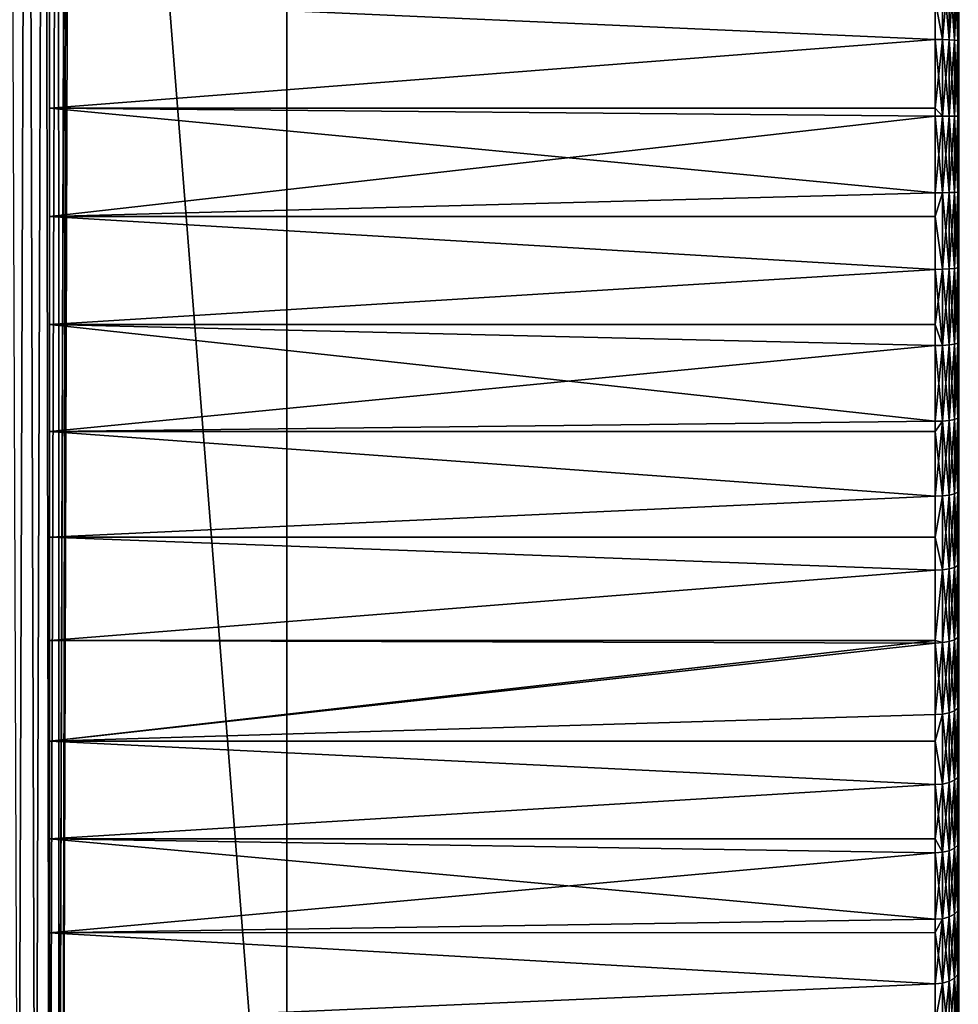
# Model space of a CAD drawing. Extents: x -26 to 70, y -205 to 28.
# Drawn here: x 23 to 34, y -21 to -9 of the extents above; entities that cross this region are included whole.
import ezdxf

# ---------------------------------------------------------------- set-up
doc = ezdxf.new("R2010")
doc.units = 0
doc.layers.add('L2', color=7, linetype='CONTINUOUS')
doc.layers.add('L4', color=7, linetype='CONTINUOUS')

msp = doc.modelspace()

# ---------------------------------------------------------------- linework, layer by layer
at = {"layer": 'L2', "color": 7}
for points in [[(34.29271, -8.788545, 70.94663), (34.29271, -7.822699, 70.86005), (34.2, -8.287644, 70.91647)], [(34.29271, -7.822699, 33.13995), (34.29271, -8.788545, 33.05338), (34.2, -8.287644, 33.08354)], [(34.37633, -8.791263, 70.9041), (34.37633, -7.827586, 70.81772), (34.29271, -7.822699, 70.86005)], [(34.29271, -8.788545, 70.94663), (34.37633, -8.791263, 70.9041), (34.29271, -7.822699, 70.86005)], [(34.29271, -7.822699, 33.13995), (34.37633, -7.827586, 33.18228), (34.29271, -8.788545, 33.05338)], [(34.37633, -7.827586, 33.18228), (34.37633, -8.791263, 33.0959), (34.29271, -8.788545, 33.05338)], [(34.37633, -8.791263, 70.9041), (34.4427, -8.795499, 70.83787), (34.37633, -7.827586, 70.81772)], [(34.4427, -8.795499, 70.83787), (34.4427, -7.835197, 70.75179), (34.37633, -7.827586, 70.81772)], [(34.37633, -7.827586, 33.18228), (34.4427, -7.835197, 33.24821), (34.37633, -8.791263, 33.0959)], [(34.4427, -7.835197, 33.24821), (34.4427, -8.795499, 33.16213), (34.37633, -8.791263, 33.0959)], [(34.4427, -8.795499, 70.83787), (34.48532, -8.800835, 70.75441), (34.4427, -7.835197, 70.75179)], [(34.4427, -7.835197, 33.24821), (34.48532, -7.844788, 33.33129), (34.4427, -8.795499, 33.16213)], [(34.48532, -8.800835, 70.75441), (34.48532, -7.844788, 70.66871), (34.4427, -7.835197, 70.75179)], [(34.48532, -7.844788, 33.33129), (34.48532, -8.800835, 33.24559), (34.4427, -8.795499, 33.16213)], [(34.48532, -8.800835, 70.75441), (34.5, -8.80675, 70.66189), (34.48532, -7.844788, 70.66871)], [(34.5, -7.85542, 70.57662), (34.48532, -7.844788, 70.66871), (34.5, -8.80675, 70.66189)], [(34.48532, -7.844788, 33.33129), (34.5, -7.85542, 33.42338), (34.48532, -8.800835, 33.24559)], [(34.5, -7.85542, 33.42338), (34.5, -8.80675, 33.33811), (34.48532, -8.800835, 33.24559)], [(23, -16.39081, 69.89294), (23, -15.08304, 70.30745), (23, -8.287092, 33.07737)], [(23, -8.287092, 33.07737), (23, -15.08304, 70.30745), (23, -13.74876, 70.6265)], [(23, -9.656971, 70.9969), (23, -8.287092, 70.92263), (23, -8.287092, 33.07737)], [(23, -9.656971, 33.0031), (23, -18.89976, 68.78673), (23, -8.287092, 33.07737)], [(23, -8.287092, 33.07737), (23, -18.89976, 68.78673), (23, -17.66527, 69.38516)], [(23, -8.287092, 33.07737), (23, -17.66527, 69.38516), (23, -16.39081, 69.89294)], [(23, -13.74876, 70.6265), (23, -12.39494, 70.84846), (23, -8.287092, 33.07737)], [(23, -8.287092, 33.07737), (23, -12.39494, 70.84846), (23, -11.02864, 70.97214)], [(23, -8.287092, 33.07737), (23, -11.02864, 70.97214), (23, -9.656971, 70.9969)], [(23, -9.656971, 70.9969), (34.2, -8.787608, 70.96128), (23, -8.287092, 70.92263)], [(34.2, -8.287644, 70.91647), (23, -8.287092, 70.92263), (34.2, -8.787608, 70.96128)], [(34.2, -8.787608, 33.03872), (23, -9.656971, 33.0031), (23, -8.287092, 33.07737)], [(34.2, -8.787608, 33.03872), (23, -8.287092, 33.07737), (34.2, -8.287644, 33.08354)], [(34.2, -8.287644, 70.91647), (34.2, -8.787608, 70.96128), (34.29271, -8.788545, 70.94663)], [(34.29271, -8.788545, 33.05338), (34.2, -8.787608, 33.03872), (34.2, -8.287644, 33.08354)], [(23, -9.656971, 70.9969), (34.2, -9.657059, 70.99461), (34.2, -8.787608, 70.96128)], [(34.2, -9.657059, 33.00539), (23, -9.656971, 33.0031), (34.2, -8.787608, 33.03872)], [(34.29271, -8.788545, 70.94663), (34.2, -8.787608, 70.96128), (34.29271, -9.75755, 70.98377)], [(34.2, -8.787608, 70.96128), (34.2, -9.657059, 70.99461), (34.29271, -9.75755, 70.98377)], [(34.29271, -8.788545, 33.05338), (34.2, -9.657059, 33.00539), (34.2, -8.787608, 33.03872)], [(34.29271, -9.75755, 33.01623), (34.2, -9.657059, 33.00539), (34.29271, -8.788545, 33.05338)], [(34.29271, -8.788545, 33.05338), (34.37633, -8.791263, 33.0959), (34.29271, -9.75755, 33.01623)], [(34.29271, -8.788545, 70.94663), (34.29271, -9.75755, 70.98377), (34.37633, -9.758095, 70.94116)], [(34.37633, -9.758095, 70.94116), (34.37633, -8.791263, 70.9041), (34.29271, -8.788545, 70.94663)], [(34.37633, -8.791263, 33.0959), (34.37633, -9.758095, 33.05884), (34.29271, -9.75755, 33.01623)], [(34.4427, -9.758943, 70.8748), (34.4427, -8.795499, 70.83787), (34.37633, -8.791263, 70.9041)], [(34.37633, -8.791263, 33.0959), (34.4427, -8.795499, 33.16213), (34.37633, -9.758095, 33.05884)], [(34.37633, -9.758095, 70.94116), (34.4427, -9.758943, 70.8748), (34.37633, -8.791263, 70.9041)], [(34.4427, -8.795499, 33.16213), (34.4427, -9.758943, 33.1252), (34.37633, -9.758095, 33.05884)], [(34.4427, -9.758943, 70.8748), (34.48532, -9.76001, 70.79117), (34.4427, -8.795499, 70.83787)], [(34.48532, -9.76001, 70.79117), (34.48532, -8.800835, 70.75441), (34.4427, -8.795499, 70.83787)], [(34.4427, -8.795499, 33.16213), (34.48532, -8.800835, 33.24559), (34.4427, -9.758943, 33.1252)], [(34.48532, -8.800835, 33.24559), (34.48532, -9.76001, 33.20883), (34.4427, -9.758943, 33.1252)], [(34.48532, -9.76001, 70.79117), (34.5, -9.761195, 70.69848), (34.48532, -8.800835, 70.75441)], [(34.5, -9.761195, 70.69848), (34.5, -8.80675, 70.66189), (34.48532, -8.800835, 70.75441)], [(34.48532, -8.800835, 33.24559), (34.5, -8.80675, 33.33811), (34.48532, -9.76001, 33.20883)], [(34.5, -8.80675, 33.33811), (34.5, -9.761195, 33.30152), (34.48532, -9.76001, 33.20883)], [(23, -9.656971, 33.0031), (23, -11.02864, 33.02786), (23, -18.89976, 68.78673)], [(23, -11.02864, 70.97214), (34.2, -9.757363, 70.99845), (23, -9.656971, 70.9969)], [(34.2, -9.757363, 70.99845), (34.2, -9.657059, 70.99461), (23, -9.656971, 70.9969)], [(34.2, -9.657059, 33.00539), (34.2, -9.757363, 33.00155), (23, -9.656971, 33.0031)], [(23, -9.656971, 33.0031), (34.2, -9.757363, 33.00155), (34.2, -10.72775, 33.01394)], [(23, -9.656971, 33.0031), (34.2, -10.72775, 33.01394), (23, -11.02864, 33.02786)], [(34.29271, -9.75755, 70.98377), (34.2, -9.657059, 70.99461), (34.2, -9.757363, 70.99845)], [(34.29271, -9.75755, 33.01623), (34.2, -9.757363, 33.00155), (34.2, -9.657059, 33.00539)], [(23, -11.02864, 70.97214), (34.2, -10.72775, 70.98605), (34.2, -9.757363, 70.99845)], [(34.29271, -9.75755, 70.98377), (34.2, -9.757363, 70.99845), (34.29271, -10.72719, 70.97138)], [(34.29271, -10.72719, 70.97138), (34.2, -9.757363, 70.99845), (34.2, -10.72775, 70.98605)], [(34.2, -10.72775, 33.01394), (34.2, -9.757363, 33.00155), (34.29271, -9.75755, 33.01623)], [(34.29271, -9.75755, 33.01623), (34.29271, -10.72719, 33.02861), (34.2, -10.72775, 33.01394)], [(34.29271, -10.72719, 70.97138), (34.37633, -10.72556, 70.9288), (34.29271, -9.75755, 70.98377)], [(34.29271, -9.75755, 33.01623), (34.37633, -9.758095, 33.05884), (34.29271, -10.72719, 33.02861)], [(34.37633, -9.758095, 70.94116), (34.29271, -9.75755, 70.98377), (34.37633, -10.72556, 70.9288)], [(34.37633, -9.758095, 33.05884), (34.37633, -10.72556, 33.07119), (34.29271, -10.72719, 33.02861)], [(34.37633, -9.758095, 70.94116), (34.37633, -10.72556, 70.9288), (34.4427, -10.72302, 70.86249)], [(34.4427, -10.72302, 70.86249), (34.4427, -9.758943, 70.8748), (34.37633, -9.758095, 70.94116)], [(34.37633, -9.758095, 33.05884), (34.4427, -9.758943, 33.1252), (34.37633, -10.72556, 33.07119)], [(34.4427, -9.758943, 33.1252), (34.4427, -10.72302, 33.13752), (34.37633, -10.72556, 33.07119)], [(34.48532, -10.71981, 70.77891), (34.48532, -9.76001, 70.79117), (34.4427, -9.758943, 70.8748)], [(34.4427, -10.72302, 70.86249), (34.48532, -10.71981, 70.77891), (34.4427, -9.758943, 70.8748)], [(34.4427, -9.758943, 33.1252), (34.48532, -9.76001, 33.20883), (34.4427, -10.72302, 33.13752)], [(34.48532, -9.76001, 33.20883), (34.48532, -10.71981, 33.22108), (34.4427, -10.72302, 33.13752)], [(34.48532, -10.71981, 70.77891), (34.5, -10.71626, 70.68628), (34.48532, -9.76001, 70.79117)], [(34.5, -10.71626, 70.68628), (34.5, -9.761195, 70.69848), (34.48532, -9.76001, 70.79117)], [(34.48532, -9.76001, 33.20883), (34.5, -9.761195, 33.30152), (34.48532, -10.71981, 33.22108)], [(34.5, -10.71626, 33.31372), (34.48532, -10.71981, 33.22108), (34.5, -9.761195, 33.30152)], [(34.2, -11.0283, 70.96684), (34.2, -10.72775, 70.98605), (23, -11.02864, 70.97214)], [(34.2, -11.0283, 33.03316), (23, -11.02864, 33.02786), (34.2, -10.72775, 33.01394)], [(34.2, -10.72775, 33.01394), (34.29271, -10.72719, 33.02861), (34.2, -11.0283, 33.03316)], [(34.29271, -11.69493, 70.90951), (34.29271, -10.72719, 70.97138), (34.2, -11.0283, 70.96684)], [(34.29271, -10.72719, 70.97138), (34.2, -10.72775, 70.98605), (34.2, -11.0283, 70.96684)], [(34.29271, -10.72719, 33.02861), (34.29271, -11.69493, 33.09049), (34.2, -11.0283, 33.03316)], [(34.37633, -11.69113, 70.86707), (34.37633, -10.72556, 70.9288), (34.29271, -10.72719, 70.97138)], [(34.29271, -10.72719, 33.02861), (34.37633, -10.72556, 33.07119), (34.29271, -11.69493, 33.09049)], [(34.37633, -10.72556, 33.07119), (34.37633, -11.69113, 33.13293), (34.29271, -11.69493, 33.09049)], [(34.29271, -11.69493, 70.90951), (34.37633, -11.69113, 70.86707), (34.29271, -10.72719, 70.97138)], [(34.4427, -10.72302, 33.13752), (34.4427, -11.6852, 33.19904), (34.37633, -11.69113, 33.13293)], [(34.4427, -10.72302, 70.86249), (34.37633, -10.72556, 70.9288), (34.4427, -11.6852, 70.80096)], [(34.37633, -10.72556, 33.07119), (34.4427, -10.72302, 33.13752), (34.37633, -11.69113, 33.13293)], [(34.37633, -11.69113, 70.86707), (34.4427, -11.6852, 70.80096), (34.37633, -10.72556, 70.9288)], [(34.4427, -10.72302, 33.13752), (34.48532, -10.71981, 33.22108), (34.4427, -11.6852, 33.19904)], [(34.48532, -11.67774, 70.71766), (34.48532, -10.71981, 70.77891), (34.4427, -10.72302, 70.86249)], [(34.48532, -11.67774, 33.28234), (34.4427, -11.6852, 33.19904), (34.48532, -10.71981, 33.22108)], [(34.4427, -10.72302, 70.86249), (34.4427, -11.6852, 70.80096), (34.48532, -11.67774, 70.71766)], [(34.5, -11.66946, 70.62533), (34.5, -10.71626, 70.68628), (34.48532, -10.71981, 70.77891)], [(34.48532, -11.67774, 33.28234), (34.48532, -10.71981, 33.22108), (34.5, -10.71626, 33.31372)], [(34.5, -10.71626, 33.31372), (34.5, -11.66946, 33.37467), (34.48532, -11.67774, 33.28234)], [(34.48532, -11.67774, 70.71766), (34.5, -11.66946, 70.62533), (34.48532, -10.71981, 70.77891)], [(34.2, -11.0283, 70.96684), (23, -11.02864, 70.97214), (34.2, -11.69624, 70.92413)], [(34.2, -11.69624, 33.07587), (23, -11.02864, 33.02786), (34.2, -11.0283, 33.03316)], [(23, -11.02864, 33.02786), (23, -12.39494, 33.15154), (23, -18.89976, 68.78673)], [(34.2, -11.69624, 70.92413), (23, -11.02864, 70.97214), (23, -12.39494, 70.84846)], [(34.2, -11.69624, 33.07587), (23, -12.39494, 33.15154), (23, -11.02864, 33.02786)], [(34.2, -11.0283, 70.96684), (34.2, -11.69624, 70.92413), (34.29271, -11.69493, 70.90951)], [(34.2, -11.0283, 33.03316), (34.29271, -11.69493, 33.09049), (34.2, -11.69624, 33.07587)], [(34.2, -11.69624, 70.92413), (23, -12.39494, 70.84846), (34.2, -12.39438, 70.84353)], [(34.2, -12.39438, 33.15647), (23, -12.39494, 33.15154), (34.2, -11.69624, 33.07587)], [(34.2, -12.39438, 33.15647), (34.2, -11.69624, 33.07587), (34.29271, -11.69493, 33.09049)], [(34.29271, -11.69493, 70.90951), (34.2, -11.69624, 70.92413), (34.29271, -12.65825, 70.7983)], [(34.29271, -11.69493, 33.09049), (34.29271, -12.65825, 33.2017), (34.2, -12.39438, 33.15647)], [(34.2, -11.69624, 70.92413), (34.2, -12.39438, 70.84353), (34.29271, -12.65825, 70.7983)], [(34.37633, -11.69113, 33.13293), (34.37633, -12.65228, 33.24389), (34.29271, -12.65825, 33.2017)], [(34.37633, -12.65228, 70.75611), (34.37633, -11.69113, 70.86707), (34.29271, -11.69493, 70.90951)], [(34.29271, -11.69493, 33.09049), (34.37633, -11.69113, 33.13293), (34.29271, -12.65825, 33.2017)], [(34.29271, -11.69493, 70.90951), (34.29271, -12.65825, 70.7983), (34.37633, -12.65228, 70.75611)], [(34.4427, -12.64299, 70.69039), (34.4427, -11.6852, 70.80096), (34.37633, -11.69113, 70.86707)], [(34.37633, -11.69113, 33.13293), (34.4427, -11.6852, 33.19904), (34.37633, -12.65228, 33.24389)], [(34.4427, -12.64299, 33.30961), (34.37633, -12.65228, 33.24389), (34.4427, -11.6852, 33.19904)], [(34.37633, -12.65228, 70.75611), (34.4427, -12.64299, 70.69039), (34.37633, -11.69113, 70.86707)], [(34.48532, -11.67774, 70.71766), (34.4427, -11.6852, 70.80096), (34.48532, -12.63128, 70.60758)], [(34.4427, -12.64299, 33.30961), (34.4427, -11.6852, 33.19904), (34.48532, -11.67774, 33.28234)], [(34.48532, -11.67774, 33.28234), (34.48532, -12.63128, 33.39242), (34.4427, -12.64299, 33.30961)], [(34.4427, -12.64299, 70.69039), (34.48532, -12.63128, 70.60758), (34.4427, -11.6852, 70.80096)], [(34.5, -11.66946, 33.37467), (34.5, -12.6183, 33.48421), (34.48532, -12.63128, 33.39242)], [(34.5, -12.6183, 70.51579), (34.5, -11.66946, 70.62533), (34.48532, -11.67774, 70.71766)], [(34.48532, -11.67774, 33.28234), (34.5, -11.66946, 33.37467), (34.48532, -12.63128, 33.39242)], [(34.48532, -11.67774, 70.71766), (34.48532, -12.63128, 70.60758), (34.5, -12.6183, 70.51579)], [(34.2, -12.39438, 70.84353), (23, -12.39494, 70.84846), (34.2, -12.66031, 70.81284)], [(34.2, -12.39438, 33.15647), (34.2, -12.66031, 33.18717), (23, -12.39494, 33.15154)], [(23, -18.89976, 68.78673), (23, -12.39494, 33.15154), (23, -13.74876, 33.37349)], [(23, -13.74876, 70.6265), (34.2, -12.66031, 70.81284), (23, -12.39494, 70.84846)], [(23, -12.39494, 33.15154), (34.2, -12.66031, 33.18717), (34.2, -13.61743, 33.34754)], [(23, -12.39494, 33.15154), (34.2, -13.61743, 33.34754), (23, -13.74876, 33.37349)], [(34.29271, -12.65825, 70.7983), (34.2, -12.39438, 70.84353), (34.2, -12.66031, 70.81284)], [(34.29271, -12.65825, 33.2017), (34.2, -12.66031, 33.18717), (34.2, -12.39438, 33.15647)], [(23, -13.74876, 70.6265), (34.2, -13.61743, 70.65246), (34.2, -12.66031, 70.81284)], [(34.29271, -12.65825, 70.7983), (34.2, -12.66031, 70.81284), (34.29271, -13.61463, 70.63805)], [(34.29271, -13.61463, 33.36196), (34.2, -13.61743, 33.34754), (34.29271, -12.65825, 33.2017)], [(34.29271, -12.65825, 33.2017), (34.2, -13.61743, 33.34754), (34.2, -12.66031, 33.18717)], [(34.29271, -13.61463, 70.63805), (34.2, -12.66031, 70.81284), (34.2, -13.61743, 70.65246)], [(34.29271, -12.65825, 33.2017), (34.37633, -12.65228, 33.24389), (34.29271, -13.61463, 33.36196)], [(34.37633, -12.65228, 70.75611), (34.29271, -12.65825, 70.7983), (34.37633, -13.60652, 70.59621)], [(34.37633, -13.60652, 33.40379), (34.29271, -13.61463, 33.36196), (34.37633, -12.65228, 33.24389)], [(34.29271, -13.61463, 70.63805), (34.37633, -13.60652, 70.59621), (34.29271, -12.65825, 70.7983)], [(34.4427, -13.59389, 70.53106), (34.4427, -12.64299, 70.69039), (34.37633, -12.65228, 70.75611)], [(34.37633, -13.60652, 33.40379), (34.37633, -12.65228, 33.24389), (34.4427, -12.64299, 33.30961)], [(34.4427, -12.64299, 33.30961), (34.4427, -13.59389, 33.46894), (34.37633, -13.60652, 33.40379)], [(34.37633, -12.65228, 70.75611), (34.37633, -13.60652, 70.59621), (34.4427, -13.59389, 70.53106)], [(34.48532, -13.57796, 70.44896), (34.48532, -12.63128, 70.60758), (34.4427, -12.64299, 70.69039)], [(34.48532, -12.63128, 33.39242), (34.48532, -13.57796, 33.55104), (34.4427, -13.59389, 33.46894)], [(34.4427, -12.64299, 33.30961), (34.48532, -12.63128, 33.39242), (34.4427, -13.59389, 33.46894)], [(34.4427, -13.59389, 70.53106), (34.48532, -13.57796, 70.44896), (34.4427, -12.64299, 70.69039)], [(34.48532, -12.63128, 33.39242), (34.5, -12.6183, 33.48421), (34.48532, -13.57796, 33.55104)], [(34.5, -12.6183, 33.48421), (34.5, -13.56031, 33.64205), (34.48532, -13.57796, 33.55104)], [(34.5, -12.6183, 70.51579), (34.48532, -12.63128, 70.60758), (34.5, -13.56031, 70.35795)], [(34.48532, -13.57796, 70.44896), (34.5, -13.56031, 70.35795), (34.48532, -12.63128, 70.60758)], [(34.5, -14.49304, 70.15221), (34.5, -13.56031, 70.35795), (34.48532, -13.57796, 70.44896)], [(34.48532, -13.57796, 33.55104), (34.5, -13.56031, 33.64205), (34.48532, -14.51531, 33.7578)], [(34.5, -13.56031, 33.64205), (34.5, -14.49304, 33.84779), (34.48532, -14.51531, 33.7578)], [(34.2, -13.74813, 70.62363), (34.2, -13.61743, 70.65246), (23, -13.74876, 70.6265)], [(34.2, -13.61743, 33.34754), (34.2, -13.74813, 33.37637), (23, -13.74876, 33.37349)], [(34.29271, -14.56159, 70.42917), (34.29271, -13.61463, 70.63805), (34.2, -13.74813, 70.62363)], [(34.29271, -13.61463, 70.63805), (34.2, -13.61743, 70.65246), (34.2, -13.74813, 70.62363)], [(34.29271, -14.56159, 33.57083), (34.2, -14.56512, 33.55658), (34.29271, -13.61463, 33.36196)], [(34.2, -14.56512, 33.55658), (34.2, -13.74813, 33.37637), (34.29271, -13.61463, 33.36196)], [(34.29271, -13.61463, 33.36196), (34.2, -13.74813, 33.37637), (34.2, -13.61743, 33.34754)], [(34.37633, -14.55135, 70.3878), (34.37633, -13.60652, 70.59621), (34.29271, -13.61463, 70.63805)], [(34.29271, -14.56159, 33.57083), (34.29271, -13.61463, 33.36196), (34.37633, -13.60652, 33.40379)], [(34.37633, -13.60652, 33.40379), (34.37633, -14.55135, 33.6122), (34.29271, -14.56159, 33.57083)], [(34.29271, -14.56159, 70.42917), (34.37633, -14.55135, 70.3878), (34.29271, -13.61463, 70.63805)], [(34.4427, -13.59389, 33.46894), (34.4427, -14.5354, 33.67662), (34.37633, -14.55135, 33.6122)], [(34.4427, -13.59389, 70.53106), (34.37633, -13.60652, 70.59621), (34.4427, -14.5354, 70.32338)], [(34.37633, -13.60652, 33.40379), (34.4427, -13.59389, 33.46894), (34.37633, -14.55135, 33.6122)], [(34.37633, -14.55135, 70.3878), (34.4427, -14.5354, 70.32338), (34.37633, -13.60652, 70.59621)], [(34.4427, -13.59389, 33.46894), (34.48532, -13.57796, 33.55104), (34.4427, -14.5354, 33.67662)], [(34.48532, -13.57796, 33.55104), (34.48532, -14.51531, 33.7578), (34.4427, -14.5354, 33.67662)], [(34.48532, -14.51531, 70.2422), (34.48532, -13.57796, 70.44896), (34.4427, -13.59389, 70.53106)], [(34.4427, -13.59389, 70.53106), (34.4427, -14.5354, 70.32338), (34.48532, -14.51531, 70.2422)], [(34.48532, -14.51531, 70.2422), (34.5, -14.49304, 70.15221), (34.48532, -13.57796, 70.44896)], [(34.2, -13.74813, 70.62363), (23, -13.74876, 70.6265), (34.2, -14.56512, 70.44342)], [(23, -13.74876, 33.37349), (34.2, -13.74813, 33.37637), (34.2, -14.56512, 33.55658)], [(23, -18.89976, 68.78673), (23, -13.74876, 33.37349), (23, -15.08304, 33.69255)], [(34.2, -14.56512, 70.44342), (23, -13.74876, 70.6265), (23, -15.08304, 70.30745)], [(23, -13.74876, 33.37349), (34.2, -14.56512, 33.55658), (23, -15.08304, 33.69255)], [(34.2, -13.74813, 70.62363), (34.2, -14.56512, 70.44342), (34.29271, -14.56159, 70.42917)], [(34.2, -14.56512, 70.44342), (23, -15.08304, 70.30745), (34.2, -15.08141, 70.30154)], [(34.2, -14.56512, 33.55658), (34.2, -15.08141, 33.69846), (23, -15.08304, 33.69255)], [(34.29271, -15.49664, 70.17221), (34.29271, -14.56159, 70.42917), (34.2, -15.08141, 70.30154)], [(34.2, -15.08141, 70.30154), (34.29271, -14.56159, 70.42917), (34.2, -14.56512, 70.44342)], [(34.2, -15.08141, 33.69846), (34.2, -14.56512, 33.55658), (34.29271, -14.56159, 33.57083)], [(34.29271, -14.56159, 33.57083), (34.29271, -15.49664, 33.82779), (34.2, -15.08141, 33.69846)], [(34.37633, -14.55135, 33.6122), (34.37633, -15.48431, 33.86858), (34.29271, -15.49664, 33.82779)], [(34.37633, -15.48431, 70.13142), (34.37633, -14.55135, 70.3878), (34.29271, -14.56159, 70.42917)], [(34.29271, -14.56159, 33.57083), (34.37633, -14.55135, 33.6122), (34.29271, -15.49664, 33.82779)], [(34.29271, -15.49664, 70.17221), (34.37633, -15.48431, 70.13142), (34.29271, -14.56159, 70.42917)], [(34.4427, -15.46509, 70.0679), (34.4427, -14.5354, 70.32338), (34.37633, -14.55135, 70.3878)], [(34.37633, -14.55135, 33.6122), (34.4427, -14.5354, 33.67662), (34.37633, -15.48431, 33.86858)], [(34.4427, -14.5354, 33.67662), (34.4427, -15.46509, 33.9321), (34.37633, -15.48431, 33.86858)], [(34.37633, -15.48431, 70.13142), (34.4427, -15.46509, 70.0679), (34.37633, -14.55135, 70.3878)], [(34.4427, -14.5354, 33.67662), (34.48532, -14.51531, 33.7578), (34.4427, -15.46509, 33.9321)], [(34.48532, -14.51531, 70.2422), (34.4427, -14.5354, 70.32338), (34.48532, -15.44088, 69.98785)], [(34.48532, -14.51531, 33.7578), (34.48532, -15.44088, 34.01215), (34.4427, -15.46509, 33.9321)], [(34.4427, -15.46509, 70.0679), (34.48532, -15.44088, 69.98785), (34.4427, -14.5354, 70.32338)], [(34.5, -15.41404, 34.10089), (34.48532, -15.44088, 34.01215), (34.5, -14.49304, 33.84779)], [(34.5, -15.41404, 69.89911), (34.5, -14.49304, 70.15221), (34.48532, -14.51531, 70.2422)], [(34.48532, -14.51531, 33.7578), (34.5, -14.49304, 33.84779), (34.48532, -15.44088, 34.01215)], [(34.48532, -14.51531, 70.2422), (34.48532, -15.44088, 69.98785), (34.5, -15.41404, 69.89911)], [(34.2, -15.08141, 70.30154), (23, -15.08304, 70.30745), (34.2, -15.50089, 70.18626)], [(23, -15.08304, 33.69255), (34.2, -15.08141, 33.69846), (34.2, -15.50089, 33.81374)], [(23, -15.08304, 33.69255), (23, -16.39081, 34.10706), (23, -18.89976, 68.78673)], [(23, -16.39081, 69.89294), (34.2, -15.50089, 70.18626), (23, -15.08304, 70.30745)], [(23, -15.08304, 33.69255), (34.2, -15.50089, 33.81374), (23, -16.39081, 34.10706)], [(34.2, -15.08141, 70.30154), (34.2, -15.50089, 70.18626), (34.29271, -15.49664, 70.17221)], [(34.29271, -15.49664, 33.82779), (34.2, -15.50089, 33.81374), (34.2, -15.08141, 33.69846)], [(34.48532, -15.44088, 34.01215), (34.48532, -16.35225, 34.31343), (34.4427, -16.38052, 34.23472)], [(34.48532, -16.35225, 69.68657), (34.48532, -15.44088, 69.98785), (34.4427, -15.46509, 70.0679)], [(34.4427, -15.46509, 33.9321), (34.48532, -15.44088, 34.01215), (34.4427, -16.38052, 34.23472)], [(34.5, -16.32092, 34.40068), (34.48532, -16.35225, 34.31343), (34.5, -15.41404, 34.10089)], [(34.5, -15.41404, 34.10089), (34.48532, -16.35225, 34.31343), (34.48532, -15.44088, 34.01215)], [(34.5, -15.41404, 69.89911), (34.48532, -15.44088, 69.98785), (34.5, -16.32092, 69.59932)], [(34.48532, -16.35225, 69.68657), (34.5, -16.32092, 69.59932), (34.48532, -15.44088, 69.98785)], [(23, -16.39081, 69.89294), (34.2, -16.39055, 69.89216), (34.2, -15.50089, 70.18626)], [(23, -16.39081, 34.10706), (34.2, -15.50089, 33.81374), (34.2, -16.39055, 34.10784)], [(34.2, -15.50089, 70.18626), (34.2, -16.39055, 69.89216), (34.29271, -15.49664, 70.17221)], [(34.29271, -15.49664, 70.17221), (34.2, -16.39055, 69.89216), (34.29271, -16.41736, 69.86784)], [(34.29271, -16.41736, 34.13216), (34.2, -16.39055, 34.10784), (34.29271, -15.49664, 33.82779)], [(34.29271, -15.49664, 33.82779), (34.2, -16.39055, 34.10784), (34.2, -15.50089, 33.81374)], [(34.29271, -15.49664, 33.82779), (34.37633, -15.48431, 33.86858), (34.29271, -16.41736, 34.13216)], [(34.37633, -15.48431, 33.86858), (34.37633, -16.40295, 34.17226), (34.29271, -16.41736, 34.13216)], [(34.37633, -16.40295, 69.82774), (34.37633, -15.48431, 70.13142), (34.29271, -15.49664, 70.17221)], [(34.29271, -15.49664, 70.17221), (34.29271, -16.41736, 69.86784), (34.37633, -16.40295, 69.82774)], [(34.37633, -15.48431, 33.86858), (34.4427, -15.46509, 33.9321), (34.37633, -16.40295, 34.17226)], [(34.4427, -16.38052, 69.76528), (34.4427, -15.46509, 70.0679), (34.37633, -15.48431, 70.13142)], [(34.4427, -15.46509, 33.9321), (34.4427, -16.38052, 34.23472), (34.37633, -16.40295, 34.17226)], [(34.37633, -16.40295, 69.82774), (34.4427, -16.38052, 69.76528), (34.37633, -15.48431, 70.13142)], [(34.4427, -16.38052, 69.76528), (34.48532, -16.35225, 69.68657), (34.4427, -15.46509, 70.0679)], [(34.2, -16.42232, 69.88166), (34.2, -16.39055, 69.89216), (23, -16.39081, 69.89294)], [(23, -16.39081, 34.10706), (34.2, -16.39055, 34.10784), (23, -17.66527, 34.61484)], [(23, -17.66527, 34.61484), (34.2, -16.39055, 34.10784), (34.2, -16.42232, 34.11834)], [(23, -18.89976, 68.78673), (23, -16.39081, 34.10706), (23, -17.66527, 34.61484)], [(23, -17.66527, 69.38516), (34.2, -16.42232, 69.88166), (23, -16.39081, 69.89294)], [(23, -17.66527, 69.38516), (34.2, -17.32699, 69.53041), (34.2, -16.42232, 69.88166)], [(23, -17.66527, 34.61484), (34.2, -16.42232, 34.11834), (34.2, -17.32699, 34.46959)], [(34.2, -16.39055, 69.89216), (34.2, -16.42232, 69.88166), (34.29271, -16.41736, 69.86784)], [(34.29271, -16.41736, 34.13216), (34.2, -16.42232, 34.11834), (34.2, -16.39055, 34.10784)], [(34.29271, -16.41736, 69.86784), (34.2, -16.42232, 69.88166), (34.29271, -17.32133, 69.51686)], [(34.29271, -16.41736, 34.13216), (34.29271, -17.32133, 34.48314), (34.2, -17.32699, 34.46959)], [(34.2, -17.32699, 34.46959), (34.2, -16.42232, 34.11834), (34.29271, -16.41736, 34.13216)], [(34.2, -16.42232, 69.88166), (34.2, -17.32699, 69.53041), (34.29271, -17.32133, 69.51686)], [(34.29271, -16.41736, 34.13216), (34.37633, -16.40295, 34.17226), (34.29271, -17.32133, 34.48314)], [(34.37633, -16.40295, 69.82774), (34.29271, -16.41736, 69.86784), (34.37633, -17.3049, 69.47754)], [(34.37633, -16.40295, 34.17226), (34.37633, -17.3049, 34.52246), (34.29271, -17.32133, 34.48314)], [(34.29271, -16.41736, 69.86784), (34.29271, -17.32133, 69.51686), (34.37633, -17.3049, 69.47754)], [(34.37633, -17.3049, 34.52246), (34.4427, -16.38052, 34.23472), (34.4427, -17.2793, 34.58369)], [(34.4427, -17.2793, 69.41631), (34.4427, -16.38052, 69.76528), (34.37633, -16.40295, 69.82774)], [(34.37633, -16.40295, 34.17226), (34.4427, -16.38052, 34.23472), (34.37633, -17.3049, 34.52246)], [(34.37633, -16.40295, 69.82774), (34.37633, -17.3049, 69.47754), (34.4427, -17.2793, 69.41631)], [(34.4427, -17.2793, 34.58369), (34.4427, -16.38052, 34.23472), (34.48532, -16.35225, 34.31343)], [(34.4427, -17.2793, 34.58369), (34.48532, -16.35225, 34.31343), (34.48532, -17.24705, 34.66085)], [(34.48532, -17.24705, 69.33915), (34.48532, -16.35225, 69.68657), (34.4427, -16.38052, 69.76528)], [(34.4427, -17.2793, 69.41631), (34.48532, -17.24705, 69.33915), (34.4427, -16.38052, 69.76528)], [(34.48532, -17.24705, 34.66085), (34.48532, -16.35225, 34.31343), (34.5, -16.32092, 34.40068)], [(34.48532, -17.24705, 34.66085), (34.5, -16.32092, 34.40068), (34.5, -17.2113, 34.74639)], [(34.5, -17.2113, 69.25361), (34.5, -16.32092, 69.59932), (34.48532, -16.35225, 69.68657)], [(34.48532, -17.24705, 69.33915), (34.5, -17.2113, 69.25361), (34.48532, -16.35225, 69.68657)], [(34.29271, -18.2062, 34.87982), (34.37633, -17.3049, 34.52246), (34.37633, -18.18778, 34.91824)], [(34.37633, -17.3049, 69.47754), (34.29271, -17.32133, 69.51686), (34.37633, -18.18778, 69.08175)], [(34.29271, -17.32133, 34.48314), (34.37633, -17.3049, 34.52246), (34.29271, -18.2062, 34.87982)], [(34.37633, -18.18778, 34.91824), (34.37633, -17.3049, 34.52246), (34.4427, -17.2793, 34.58369)], [(34.37633, -18.18778, 34.91824), (34.4427, -17.2793, 34.58369), (34.4427, -18.1591, 34.9781)], [(34.4427, -17.2793, 69.41631), (34.37633, -17.3049, 69.47754), (34.4427, -18.1591, 69.0219)], [(34.37633, -17.3049, 69.47754), (34.37633, -18.18778, 69.08175), (34.4427, -18.1591, 69.0219)], [(34.4427, -18.1591, 34.9781), (34.4427, -17.2793, 34.58369), (34.48532, -17.24705, 34.66085)], [(34.4427, -18.1591, 34.9781), (34.48532, -17.24705, 34.66085), (34.48532, -18.12295, 35.05351)], [(34.48532, -18.12295, 68.94649), (34.48532, -17.24705, 69.33915), (34.4427, -17.2793, 69.41631)], [(34.4427, -17.2793, 69.41631), (34.4427, -18.1591, 69.0219), (34.48532, -18.12295, 68.94649)], [(34.48532, -18.12295, 35.05351), (34.48532, -17.24705, 34.66085), (34.5, -17.2113, 34.74639)], [(34.48532, -18.12295, 35.05351), (34.5, -17.2113, 34.74639), (34.5, -18.08288, 35.13711)], [(34.5, -18.08288, 68.86289), (34.5, -17.2113, 69.25361), (34.48532, -17.24705, 69.33915)], [(34.48532, -18.12295, 68.94649), (34.5, -18.08288, 68.86289), (34.48532, -17.24705, 69.33915)], [(34.2, -17.66288, 69.37983), (34.2, -17.32699, 69.53041), (23, -17.66527, 69.38516)], [(34.2, -17.66288, 34.62017), (23, -17.66527, 34.61484), (34.2, -17.32699, 34.46959)], [(34.2, -17.32699, 34.46959), (34.29271, -17.32133, 34.48314), (34.2, -17.66288, 34.62017)], [(34.29271, -17.32133, 69.51686), (34.2, -17.32699, 69.53041), (34.2, -17.66288, 69.37983)], [(34.29271, -17.32133, 69.51686), (34.2, -17.66288, 69.37983), (34.29271, -18.2062, 69.12018)], [(34.29271, -17.32133, 34.48314), (34.29271, -18.2062, 34.87982), (34.2, -17.66288, 34.62017)], [(34.29271, -18.2062, 69.12018), (34.37633, -18.18778, 69.08175), (34.29271, -17.32133, 69.51686)], [(34.2, -17.66288, 69.37983), (23, -17.66527, 69.38516), (34.2, -18.21255, 69.13342)], [(34.2, -18.21255, 34.86658), (23, -17.66527, 34.61484), (34.2, -17.66288, 34.62017)], [(23, -18.89976, 68.78673), (23, -17.66527, 34.61484), (23, -18.89976, 35.21327)], [(34.2, -18.21255, 69.13342), (23, -17.66527, 69.38516), (23, -18.89976, 68.78673)], [(34.2, -18.21255, 34.86658), (23, -18.89976, 35.21327), (23, -17.66527, 34.61484)], [(34.29271, -18.2062, 69.12018), (34.2, -17.66288, 69.37983), (34.2, -18.21255, 69.13342)], [(34.2, -17.66288, 34.62017), (34.29271, -18.2062, 34.87982), (34.2, -18.21255, 34.86658)], [(34.4427, -18.1591, 69.0219), (34.37633, -18.18778, 69.08175), (34.4427, -19.0176, 68.58309)], [(34.4427, -18.1591, 34.9781), (34.4427, -19.0176, 35.41691), (34.37633, -19.04931, 35.3586)], [(34.4427, -18.1591, 34.9781), (34.37633, -19.04931, 35.3586), (34.37633, -18.18778, 34.91824)], [(34.48532, -18.12295, 68.94649), (34.4427, -18.1591, 69.0219), (34.48532, -18.97765, 68.50962)], [(34.48532, -18.12295, 35.05351), (34.48532, -18.97765, 35.49038), (34.4427, -19.0176, 35.41691)], [(34.48532, -18.12295, 35.05351), (34.4427, -19.0176, 35.41691), (34.4427, -18.1591, 34.9781)], [(34.4427, -18.1591, 69.0219), (34.4427, -19.0176, 68.58309), (34.48532, -18.97765, 68.50962)], [(34.5, -18.08288, 35.13711), (34.5, -18.93336, 35.57182), (34.48532, -18.97765, 35.49038)], [(34.5, -18.93336, 68.42818), (34.5, -18.08288, 68.86289), (34.48532, -18.12295, 68.94649)], [(34.5, -18.08288, 35.13711), (34.48532, -18.97765, 35.49038), (34.48532, -18.12295, 35.05351)], [(34.48532, -18.12295, 68.94649), (34.48532, -18.97765, 68.50962), (34.5, -18.93336, 68.42818)], [(34.2, -18.21255, 69.13342), (23, -18.89976, 68.78673), (34.2, -18.89791, 68.7831)], [(34.2, -18.89791, 35.21689), (23, -18.89976, 35.21327), (34.2, -18.21255, 34.86658)], [(34.29271, -18.2062, 69.12018), (34.2, -18.21255, 69.13342), (34.29271, -19.06966, 68.67883)], [(34.29271, -18.2062, 34.87982), (34.29271, -19.06966, 35.32116), (34.2, -18.89791, 35.21689)], [(34.29271, -18.2062, 34.87982), (34.2, -18.89791, 35.21689), (34.2, -18.21255, 34.86658)], [(34.29271, -19.06966, 68.67883), (34.2, -18.21255, 69.13342), (34.2, -18.89791, 68.7831)], [(34.29271, -18.2062, 69.12018), (34.37633, -19.04931, 68.6414), (34.37633, -18.18778, 69.08175)], [(34.37633, -18.18778, 34.91824), (34.37633, -19.04931, 35.3586), (34.29271, -19.06966, 35.32116)], [(34.37633, -18.18778, 34.91824), (34.29271, -19.06966, 35.32116), (34.29271, -18.2062, 34.87982)], [(34.29271, -19.06966, 68.67883), (34.37633, -19.04931, 68.6414), (34.29271, -18.2062, 69.12018)], [(34.37633, -18.18778, 69.08175), (34.37633, -19.04931, 68.6414), (34.4427, -19.0176, 68.58309)], [(34.2, -18.89791, 68.7831), (23, -18.89976, 68.78673), (34.2, -19.07668, 68.69173)], [(34.2, -18.89791, 35.21689), (34.2, -19.07668, 35.30827), (23, -18.89976, 35.21327)], [(23, -18.89976, 35.21327), (23, -20.08785, 35.89922), (23, -18.89976, 68.78673)], [(23, -20.08785, 35.89922), (23, -21.22335, 36.66911), (23, -18.89976, 68.78673)], [(23, -18.89976, 68.78673), (23, -21.22335, 36.66911), (23, -22.30034, 37.51892)], [(23, -18.89976, 68.78673), (23, -22.30034, 37.51892), (23, -23.3132, 38.44424)], [(23, -23.3132, 38.44424), (23, -24.25665, 39.44022), (23, -18.89976, 68.78673)], [(23, -18.89976, 68.78673), (23, -24.25665, 39.44022), (23, -25.12577, 40.50169)], [(23, -18.89976, 68.78673), (23, -25.12577, 40.50169), (23, -25.91603, 41.6231)], [(23, -25.91603, 41.6231), (23, -26.62331, 42.79862), (23, -18.89976, 68.78673)], [(23, -18.89976, 68.78673), (23, -26.62331, 42.79862), (23, -27.24393, 44.02211)], [(23, -18.89976, 68.78673), (23, -27.24393, 44.02211), (23, -27.77465, 45.28719)], [(23, -28.55579, 47.91556), (23, -20.08785, 68.10078), (23, -18.89976, 68.78673)], [(23, -28.55579, 47.91556), (23, -18.89976, 68.78673), (23, -28.2127, 46.58727)], [(23, -28.2127, 46.58727), (23, -18.89976, 68.78673), (23, -27.77465, 45.28719)], [(23, -20.08785, 68.10078), (34.2, -19.07668, 68.69173), (23, -18.89976, 68.78673)], [(23, -18.89976, 35.21327), (34.2, -19.07668, 35.30827), (34.2, -19.91713, 35.7935)], [(23, -18.89976, 35.21327), (34.2, -19.91713, 35.7935), (23, -20.08785, 35.89922)], [(34.29271, -19.06966, 68.67883), (34.2, -18.89791, 68.7831), (34.2, -19.07668, 68.69173)], [(34.29271, -19.06966, 35.32116), (34.2, -19.07668, 35.30827), (34.2, -18.89791, 35.21689)], [(34.37633, -19.88722, 68.15763), (34.37633, -19.04931, 68.6414), (34.29271, -19.06966, 68.67883)], [(34.37633, -19.04931, 35.3586), (34.37633, -19.88722, 35.84237), (34.29271, -19.90946, 35.80603)], [(34.37633, -19.04931, 35.3586), (34.29271, -19.90946, 35.80603), (34.29271, -19.06966, 35.32116)], [(34.4427, -19.85258, 68.10102), (34.4427, -19.0176, 68.58309), (34.37633, -19.04931, 68.6414)], [(34.4427, -19.0176, 35.41691), (34.4427, -19.85258, 35.89898), (34.37633, -19.88722, 35.84237)], [(34.4427, -19.0176, 35.41691), (34.37633, -19.88722, 35.84237), (34.37633, -19.04931, 35.3586)], [(34.4427, -19.85258, 68.10102), (34.37633, -19.04931, 68.6414), (34.37633, -19.88722, 68.15763)], [(34.48532, -19.80893, 68.02968), (34.48532, -18.97765, 68.50962), (34.4427, -19.0176, 68.58309)], [(34.48532, -18.97765, 35.49038), (34.48532, -19.80893, 35.97032), (34.4427, -19.85258, 35.89898)], [(34.48532, -18.97765, 35.49038), (34.4427, -19.85258, 35.89898), (34.4427, -19.0176, 35.41691)], [(34.48532, -19.80893, 68.02968), (34.4427, -19.0176, 68.58309), (34.4427, -19.85258, 68.10102)], [(34.5, -18.93336, 68.42818), (34.48532, -18.97765, 68.50962), (34.5, -19.76054, 67.95061)], [(34.5, -18.93336, 35.57182), (34.48532, -19.80893, 35.97032), (34.48532, -18.97765, 35.49038)], [(34.5, -19.76054, 36.04939), (34.48532, -19.80893, 35.97032), (34.5, -18.93336, 35.57182)], [(34.5, -19.76054, 67.95061), (34.48532, -18.97765, 68.50962), (34.48532, -19.80893, 68.02968)], [(23, -20.08785, 68.10078), (34.2, -19.91713, 68.2065), (34.2, -19.07668, 68.69173)], [(34.29271, -19.90946, 68.19397), (34.29271, -19.06966, 68.67883), (34.2, -19.07668, 68.69173)], [(34.29271, -19.06966, 35.32116), (34.29271, -19.90946, 35.80603), (34.2, -19.91713, 35.7935)], [(34.29271, -19.06966, 35.32116), (34.2, -19.91713, 35.7935), (34.2, -19.07668, 35.30827)], [(34.29271, -19.90946, 68.19397), (34.2, -19.07668, 68.69173), (34.2, -19.91713, 68.2065)], [(34.37633, -19.88722, 68.15763), (34.29271, -19.06966, 68.67883), (34.29271, -19.90946, 68.19397)], [(34.5, -20.56226, 67.43142), (34.5, -19.76054, 67.95061), (34.48532, -19.80893, 68.02968)], [(34.48532, -20.61462, 36.49208), (34.48532, -19.80893, 35.97032), (34.5, -19.76054, 36.04939)], [(34.5, -19.76054, 36.04939), (34.5, -20.56226, 36.56858), (34.48532, -20.61462, 36.49208)], [(34.2, -20.08564, 68.09737), (34.2, -19.91713, 68.2065), (23, -20.08785, 68.10078)], [(34.2, -20.08564, 35.90263), (23, -20.08785, 35.89922), (34.2, -19.91713, 35.7935)], [(34.29271, -19.90946, 68.19397), (34.2, -19.91713, 68.2065), (34.2, -20.08564, 68.09737)], [(34.29271, -20.72341, 67.66687), (34.29271, -19.90946, 68.19397), (34.2, -20.08564, 68.09737)], [(34.29271, -20.72341, 36.33313), (34.2, -20.7317, 36.32102), (34.29271, -19.90946, 35.80603)], [(34.29271, -19.90946, 35.80603), (34.2, -20.7317, 36.32102), (34.2, -20.08564, 35.90263)], [(34.29271, -19.90946, 35.80603), (34.2, -20.08564, 35.90263), (34.2, -19.91713, 35.7935)], [(34.29271, -19.90946, 35.80603), (34.37633, -19.88722, 35.84237), (34.29271, -20.72341, 36.33313)], [(34.29271, -20.72341, 36.33313), (34.37633, -19.88722, 35.84237), (34.37633, -20.69934, 36.3683)], [(34.37633, -20.69934, 67.63171), (34.37633, -19.88722, 68.15763), (34.29271, -19.90946, 68.19397)], [(34.37633, -20.69934, 67.63171), (34.29271, -19.90946, 68.19397), (34.29271, -20.72341, 67.66687)], [(34.37633, -20.69934, 36.3683), (34.37633, -19.88722, 35.84237), (34.4427, -19.85258, 35.89898)], [(34.4427, -20.66186, 36.42306), (34.37633, -20.69934, 36.3683), (34.4427, -19.85258, 35.89898)], [(34.4427, -20.66186, 67.57694), (34.4427, -19.85258, 68.10102), (34.37633, -19.88722, 68.15763)], [(34.4427, -20.66186, 67.57694), (34.37633, -19.88722, 68.15763), (34.37633, -20.69934, 67.63171)], [(34.4427, -20.66186, 36.42306), (34.4427, -19.85258, 35.89898), (34.48532, -19.80893, 35.97032)], [(34.48532, -20.61462, 67.50792), (34.48532, -19.80893, 68.02968), (34.4427, -19.85258, 68.10102)], [(34.48532, -20.61462, 36.49208), (34.4427, -20.66186, 36.42306), (34.48532, -19.80893, 35.97032)], [(34.48532, -20.61462, 67.50792), (34.4427, -19.85258, 68.10102), (34.4427, -20.66186, 67.57694)], [(34.5, -20.56226, 67.43142), (34.48532, -19.80893, 68.02968), (34.48532, -20.61462, 67.50792)], [(34.2, -20.08564, 68.09737), (23, -20.08785, 68.10078), (34.2, -20.7317, 67.67898)], [(34.2, -20.7317, 36.32102), (23, -20.08785, 35.89922), (34.2, -20.08564, 35.90263)], [(23, -21.22335, 67.3309), (23, -20.08785, 68.10078), (23, -28.55579, 47.91556)], [(34.2, -20.7317, 67.67898), (23, -20.08785, 68.10078), (23, -21.22335, 67.3309)], [(34.2, -20.7317, 36.32102), (23, -21.22335, 36.66911), (23, -20.08785, 35.89922)], [(34.29271, -20.72341, 67.66687), (34.2, -20.08564, 68.09737), (34.2, -20.7317, 67.67898)], [(34.37633, -20.69934, 67.63171), (34.4427, -21.44331, 67.01221), (34.4427, -20.66186, 67.57694)], [(34.37633, -21.48355, 36.935), (34.37633, -20.69934, 36.3683), (34.4427, -20.66186, 36.42306)], [(34.4427, -21.44331, 36.98779), (34.37633, -21.48355, 36.935), (34.4427, -20.66186, 36.42306)], [(34.4427, -20.66186, 67.57694), (34.48532, -21.39262, 66.9457), (34.48532, -20.61462, 67.50792)], [(34.4427, -21.44331, 36.98779), (34.4427, -20.66186, 36.42306), (34.48532, -20.61462, 36.49208)], [(34.48532, -20.61462, 36.49208), (34.48532, -21.39262, 37.0543), (34.4427, -21.44331, 36.98779)], [(34.4427, -20.66186, 67.57694), (34.4427, -21.44331, 67.01221), (34.48532, -21.39262, 66.9457)], [(34.48532, -20.61462, 67.50792), (34.5, -21.33642, 66.87198), (34.5, -20.56226, 67.43142)], [(34.48532, -20.61462, 36.49208), (34.5, -20.56226, 36.56858), (34.48532, -21.39262, 37.0543)], [(34.5, -20.56226, 36.56858), (34.5, -21.33642, 37.12802), (34.48532, -21.39262, 37.0543)], [(34.48532, -20.61462, 67.50792), (34.48532, -21.39262, 66.9457), (34.5, -21.33642, 66.87198)], [(34.2, -20.7317, 67.67898), (23, -21.22335, 67.3309), (34.2, -21.21994, 67.32617)], [(34.2, -21.21994, 36.67384), (23, -21.22335, 36.66911), (34.2, -20.7317, 36.32102)], [(34.29271, -21.50938, 67.09889), (34.29271, -20.72341, 67.66687), (34.2, -21.21994, 67.32617)], [(34.2, -21.21994, 67.32617), (34.29271, -20.72341, 67.66687), (34.2, -20.7317, 67.67898)], [(34.29271, -21.50938, 36.90111), (34.2, -21.21994, 36.67384), (34.29271, -20.72341, 36.33313)], [(34.29271, -20.72341, 36.33313), (34.2, -21.21994, 36.67384), (34.2, -20.7317, 36.32102)], [(34.29271, -20.72341, 67.66687), (34.37633, -21.48355, 67.065), (34.37633, -20.69934, 67.63171)], [(34.29271, -20.72341, 36.33313), (34.37633, -20.69934, 36.3683), (34.29271, -21.50938, 36.90111)], [(34.37633, -21.48355, 36.935), (34.29271, -21.50938, 36.90111), (34.37633, -20.69934, 36.3683)], [(34.29271, -21.50938, 67.09889), (34.37633, -21.48355, 67.065), (34.29271, -20.72341, 67.66687)], [(34.37633, -20.69934, 67.63171), (34.37633, -21.48355, 67.065), (34.4427, -21.44331, 67.01221)]]:
    msp.add_3dface(points, dxfattribs=at)
at = {"layer": 'L4', "color": 7}
for points in [[(-26, 27.1797), (26, 27.1797), (-26, -27.16386)], [(-26, -27.16386), (26, 27.1797), (26, -27.16386)], [(26, 27.1797), (23.27329, 7.410026, 73.78141), (26, -27.16386)], [(22.71545, 7.47572, 74.51168), (22.47384, 7.479751, 74.54882), (22.60307, -27.28129, 77.55252)], [(22.71545, 7.47572, 74.51168), (22.60307, -27.28129, 77.55252), (22.71597, 7.475696, 74.51142)], [(22.71597, 7.475696, 74.51142), (22.60307, -27.28129, 77.55252), (22.82211, -27.29145, 77.44441)], [(22.71597, 7.475696, 74.51142), (22.82211, -27.29145, 77.44441), (22.93449, 7.465553, 74.40357)], [(22.93449, 7.465553, 74.40357), (22.82211, -27.29145, 77.44441), (22.93559, 7.465458, 74.40252)], [(22.93559, 7.465458, 74.40252), (22.82211, -27.29145, 77.44441), (22.99813, -27.30681, 77.27545)], [(22.93559, 7.465458, 74.40252), (22.99813, -27.30681, 77.27545), (23.11051, 7.450202, 74.2346)], [(23.11051, 7.450202, 74.2346), (22.99813, -27.30681, 77.27545), (23.1147, -27.32591, 77.0614)], [(23.11051, 7.450202, 74.2346), (23.1147, -27.32591, 77.0614), (23.22708, 7.431098, 74.02056)], [(23.22708, 7.431098, 74.02056), (23.1147, -27.32591, 77.0614), (23.22802, 7.430668, 74.01567)], [(23.22802, 7.430668, 74.01567), (23.1147, -27.32591, 77.0614), (23.16092, -27.34698, 76.82226)], [(23.22802, 7.430668, 74.01567), (23.16092, -27.34698, 76.82226), (23.27329, 7.410026, 73.78141)], [(26, -27.16386), (23.27329, 7.410026, 73.78141), (23.16092, -27.34698, 76.82226)]]:
    msp.add_3dface(points, dxfattribs=at)

doc.saveas('drawing.dxf')
